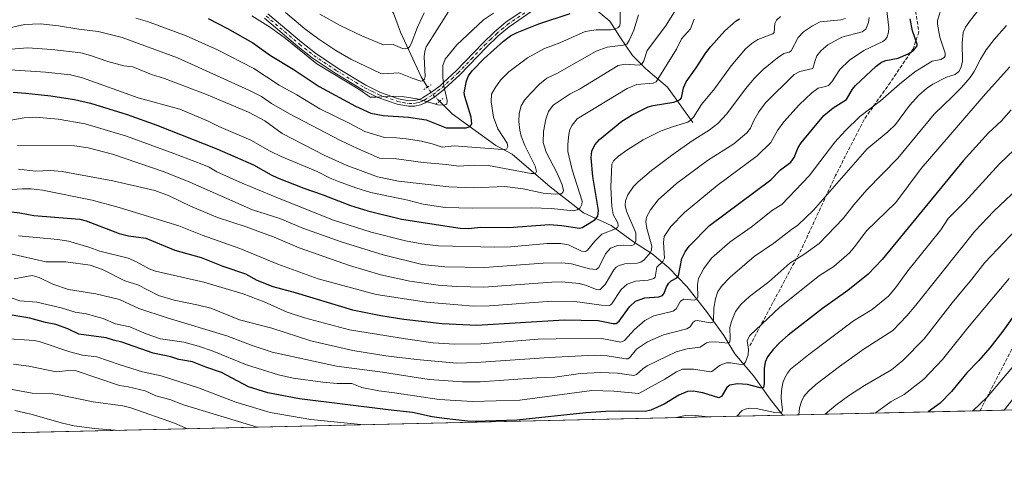
# Model space of a CAD drawing. Units: metres. Extents: x 654580 to 658030, y 4757935 to 4760326.
# Drawn here: x 655544 to 655993, y 4757935 to 4758144 of the extents above; entities that cross this region are included whole.
import ezdxf

# ---------------------------------------------------------------- set-up
doc = ezdxf.new("R2010")
doc.units = ezdxf.units.M
doc.header["$MEASUREMENT"] = 0
for name, pattern in [('DGN Style 3', [2.307223458686699, 1.648016756204785, -0.6592067024819142]), ('DGN Style 4', [2.6384748266838614, 1.318413404963828, -0.6592067024819142, 0.001648016756204785, -0.6592067024819142]), ('DGN Style 5', [1.1536117293433497, 0.4944050268614355, -0.6592067024819142])]:
    doc.linetypes.add(name, pattern=pattern)
for name, color, linetype, lineweight in [('Arbolado forestal CxS', 92, 'Continuous', 0), ('Comarca CxS', 21, 'Continuous', 0), ('Comunidad Autónoma CxS', 142, 'Continuous', 0), ('Corriente natural lineal', 142, 'Continuous', 13), ('Corriente natural lineal oculto', 9, 'DGN Style 4', 13), ('Curva de nivel maestra', 30, 'Continuous', 30), ('Curva de nivel normal', 30, 'Continuous', 0), ('Espacio natural protegido CxS', 121, 'Continuous', 0), ('Municipio CxS', 4, 'Continuous', 0), ('Pastizal CxS', 92, 'Continuous', 0), ('Pista no pavimentada Cxs', 111, 'Continuous', 0), ('Pista no pavimentada eje', 91, 'DGN Style 4', 0), ('Provincia CxS', 1, 'Continuous', 0), ('Puente lineal', 2, 'DGN Style 5', 0), ('Senda', 7, 'DGN Style 3', 0)]:
    doc.layers.add(name, color=color, linetype=linetype, lineweight=lineweight)

# ---------------------------------------------------------------- blocks, each defined once
blk = doc.blocks.new('*U6')
at = {"layer": 'Pastizal CxS', "color": 92, "linetype": 'Continuous', "lineweight": 0}
blk.add_polyline3d([(656019.9644999999, 4757967.046399999, 1389.665699999998), (655992.6359000001, 4757966.422800001, 1382.8753), (656013.2811000004, 4757992.708100001, 1382.125799999995), (656025.9442999996, 4758013.436899999, 1380.419500000004), (656043.2109000003, 4758015.739700001, 1383.170299999998), (656088.1043999996, 4758041.073899999, 1382.942299999995), (656098.4649, 4758030.709899999, 1386.998800000001), (656103.0686999997, 4758015.7391, 1391.234200000006), (656104.2193, 4758007.677100001, 1393.467000000004), (656077.7437000005, 4757993.8585, 1394.273100000006), (656042.0592999998, 4757976.585100001, 1392.921499999997), (656021.3387000002, 4757970.827299999, 1389.210900000006)], close=True, dxfattribs=at)
blk = doc.blocks.new('*U8')
at = {"layer": 'Pista no pavimentada Cxs', "color": 111, "linetype": 'Continuous', "lineweight": 0}
for points in [[(655656.9200999998, 4758147.030099999, 1276.6921), (655672.2100999998, 4758134.130100001, 1274.074900000007), (655678.6401000004, 4758129.120100001, 1274.806800000006), (655688.8901000004, 4758122.200099999, 1276.790099999998), (655701.6101000002, 4758114.520099999, 1270.0533), (655708.2500999998, 4758111.2401, 1271.229800000001), (655716.5401, 4758108.270099999, 1271.199099999998), (655721.2500999998, 4758107.4301, 1270.968399999998), (655723.5500999996, 4758107.530099999, 1271.070600000006), (655725.8551000003, 4758108.065099999, 1272.452799999999), (655727.4101, 4758108.7501, 1274.311799999996), (655731.5701000001, 4758111.360099999, 1284.576300000001), (655735.4101, 4758114.3201, 1281.036099999998), (655736.9700999996, 4758115.7601, 1276.473800000007), (655742.7301000003, 4758121.0701, 1273.976899999994), (655754.8400999998, 4758133.690099999, 1275.426000000007), (655760.2600999996, 4758138.9101, 1277.950599999996), (655765.4501, 4758143.2301, 1283.743799999997), (655777.8501000004, 4758151.670100001, 1275.463099999994)], [(655779.2901, 4758149.630100001, 1279.605800000005), (655766.9501, 4758141.2301, 1291.126600000003), (655761.9200999998, 4758137.050100001, 1283.644700000005), (655756.6101000002, 4758131.9301, 1277.883400000006), (655744.4901000002, 4758119.290100001, 1278.913499999995), (655737.4901000002, 4758112.8301, 1277.268200000006), (655737.0301000001, 4758112.4001, 1278.435299999997), (655733.0100999996, 4758109.300100001, 1279.077600000004), (655729.4101, 4758107.040100001, 1272.678599999999), (655728.5900999998, 4758106.530099999, 1272.373200000002), (655726.5701000001, 4758105.6601, 1272.655899999998), (655723.8901000004, 4758105.050100001, 1274.8606), (655721.0900999998, 4758104.9301, 1276.202999999994), (655715.9001000002, 4758105.850099999, 1275.898799999995), (655707.1001000004, 4758109.0251, 1271.421499999997), (655700.4101, 4758112.3201, 1271.511299999998), (655687.5500999996, 4758120.100099999, 1280.078999999998), (655677.1801000005, 4758127.100099999, 1273.170199999993), (655670.6300999997, 4758132.200099999, 1272.274900000004), (655655.4001000002, 4758145.050100001, 1281.316200000001)]]:
    blk.add_polyline3d(points, dxfattribs=at)

msp = doc.modelspace()

# ---------------------------------------------------------------- linework, layer by layer
at = {"layer": 'Arbolado forestal CxS', "color": 92, "linetype": 'Continuous', "lineweight": 0, "extrusion": (0.07722580427012679, 0.001762259622085397, 0.9970120709378881), "elevation": 60387.56117715352, "flags": 128}
msp.add_lwpolyline([(4741762.518403054, -761879.1694191846), (4741762.518403054, -761372.3607003673)], dxfattribs=at)
at = {"layer": 'Arbolado forestal CxS', "color": 92, "linetype": 'Continuous', "lineweight": 0, "extrusion": (-0.2656429364138915, -0.006061382444549728, 0.9640524311344618), "elevation": -201766.4678773421, "flags": 128}
msp.add_lwpolyline([(-4741763.884438664, 737239.0532399814), (-4741763.884438665, 737145.7548852335)], dxfattribs=at)
at = {"layer": 'Arbolado forestal CxS', "color": 92, "linetype": 'Continuous', "lineweight": 0, "extrusion": (-0.2629400225857279, -0.006000844479546734, 0.964793519043401), "elevation": -199704.3459146601, "flags": 128}
msp.add_lwpolyline([(-4741760.582292849, 737832.9659400841), (-4741760.582292849, 737821.5362710101)], dxfattribs=at)
at = {"layer": 'Arbolado forestal CxS', "color": 92, "linetype": 'Continuous', "lineweight": 0}
msp.add_polyline3d([(656013.2811000004, 4757992.708100001, 1382.125799999995), (655992.6359000001, 4757966.422800001, 1382.8753), (655144.6092999997, 4757947.0713, 1439.091799999995)], dxfattribs=at)
at = {"layer": 'Comarca CxS', "color": 21, "linetype": 'Continuous', "lineweight": 0}
msp.add_3dface([(658030.2500012071, 4758012.919982401), (654631.8300011798, 4757935.369982404), (654579.5500011812, 4760248.72998238), (657976.7900012061, 4760326.309982379)], dxfattribs=at)
at = {"layer": 'Comunidad Autónoma CxS', "color": 142, "linetype": 'Continuous', "lineweight": 0}
msp.add_3dface([(658030.2500012071, 4758012.919982401), (654631.8300011798, 4757935.369982404), (654579.5500011812, 4760248.72998238), (657976.7900012061, 4760326.309982379)], dxfattribs=at)
at = {"layer": 'Corriente natural lineal', "color": 142, "linetype": 'Continuous', "lineweight": 13}
for points in [[(655729.6898999996, 4758113.721999999, 1268.844700000001), (655726.7701000003, 4758118.350099999, 1265.729900000006), (655717.3701, 4758138.7301, 1257.419500000004), (655714.2301000003, 4758147.350099999, 1254.752600000007), (655709.5301000001, 4758153.620100001, 1252.383900000001), (655705.2200999996, 4758161.0601, 1249.755000000005), (655701.6901000004, 4758173.210100001, 1245.760599999994), (655700.5201000003, 4758181.050100001, 1242.142600000006), (655701.3000999996, 4758195.550100001, 1237.542199999996), (655701.3000999996, 4758208.4801, 1232.727199999994), (655700.1201, 4758218.280099999, 1229.637700000007), (655696.9901000002, 4758229.2501, 1225.165999999997), (655691.8985000001, 4758240.3914, 1221.187600000005)], [(655850.5900999998, 4758097.5801, 1305.180699999997), (655839.1401000004, 4758113.620100001, 1296.849900000001), (655829.2100999998, 4758122.020099999, 1290.988400000002), (655823.1001000004, 4758128.130100001, 1287.545499999993), (655817.3701, 4758136.530099999, 1282.513500000001), (655812.7901, 4758143.790100001, 1277.233300000007), (655804.0000999998, 4758151.050100001, 1272.695600000006), (655795.2001, 4758159.860099999, 1269.258100000006)], [(655891.6908, 4757964.1193, 1355.078699999998), (655891.6901000004, 4757964.120100001, 1355.078500000003), (655885.8701, 4757971.4001, 1352.166299999997), (655878.4301000005, 4757981.9801, 1347.266900000003), (655869.8000999996, 4757992.170100001, 1342.245299999995), (655864.7100999998, 4758000.4001, 1338.146999999997), (655856.8701, 4758011.370100001, 1332.345000000001), (655847.8601000002, 4758022.7301, 1326.877900000007), (655839.6300999997, 4758031.350099999, 1321.203200000004), (655832.1801000005, 4758037.620100001, 1314.647700000001), (655823.5601000005, 4758043.110099999, 1309.411099999998), (655813.3701, 4758050.5601, 1303.201199999996), (655800.8300999999, 4758056.4301, 1296.165599999993), (655785.5500999996, 4758068.190099999, 1287.812699999995), (655768.3101000005, 4758083.0801, 1281.0671), (655760.8601000002, 4758087.0001, 1278.893299999996), (655740.8800999997, 4758101.5001, 1271.452499999999), (655735.1673999998, 4758107.206800001, 1271.282800000001)]]:
    msp.add_polyline3d(points, dxfattribs=at)
at = {"layer": 'Corriente natural lineal oculto', "color": 9, "linetype": 'DGN Style 4', "lineweight": 13, "extrusion": (0.3067107341592871, 0.5488566551899117, 0.7776148774330476), "elevation": 2813628.389585283, "flags": 128}
msp.add_lwpolyline([(1748666.211297595, -3477820.608385805), (1748671.240495685, -3477822.435052441), (1748674.171085499, -3477824.486135848)], dxfattribs=at)
at = {"layer": 'Curva de nivel maestra', "color": 30, "linetype": 'Continuous', "lineweight": 30, "flags": 128}
for points, elevation in [([(655629.7400000002, 4758145.030099999), (655638.54, 4758140.4301), (655650.1200000001, 4758133.8201), (655658.0800000001, 4758128.110099999), (655668.5199999996, 4758121.8201), (655680.3700000001, 4758113.890100001), (655696.9299999997, 4758105.0701), (655703.8799999999, 4758101.7501), (655709.54, 4758100.720100001), (655720.9699999997, 4758100.0001), (655729.1500000004, 4758098.780099999), (655738.2699999996, 4758095.1601), (655747.2599999999, 4758095.1501), (655749.0800000001, 4758095.780099999), (655749.8799999999, 4758096.9001), (655749.6200000001, 4758100.050100001), (655746.6500000004, 4758109.360099999), (655746.4600000001, 4758111.030099999), (655747.4000000004, 4758116.5701), (655748.4299999997, 4758118.870100001), (655750.0499999998, 4758121.120100001), (655755.5499999998, 4758126.720100001), (655764.2599999999, 4758134.5601), (655767.5700000003, 4758137.0101), (655770.5700000003, 4758138.540100001), (655780.5, 4758142.5601), (655794.7000000002, 4758147.280099999)], 1275), ([(655538.7699999996, 4758056.9101), (655543.8099999997, 4758056.350099999), (655550.2400000002, 4758055.100099999), (655571.1299999999, 4758053.4801), (655574.1399999997, 4758052.7301), (655589.1900000004, 4758047.0001), (655593.4100000003, 4758045.940099999), (655601.2199999997, 4758044.800100001), (655614.54, 4758039.4001), (655626.5199999996, 4758036.0101), (655636.4299999997, 4758032.0601), (655646.7800000003, 4758028.520099999), (655651.8899999997, 4758025.720100001), (655659.1399999997, 4758022.8101), (655669.3399999999, 4758020.140100001), (655695.4900000002, 4758012.2301), (655708.3799999999, 4758009.540100001), (655718.8300000001, 4758007.840100001), (655736.3700000001, 4758006.0001), (655752.1100000005, 4758005.210100001), (655791.9299999997, 4758007.630100001), (655807.4299999997, 4758007.370100001), (655814.3899999997, 4758005.880100001), (655815.7300000006, 4758005.9001), (655817, 4758007.0601), (655821.7000000002, 4758013.4801), (655824.4400000004, 4758016.1801), (655828.7800000003, 4758017.6501), (655835.1799999997, 4758018.050100001), (655836.8600000005, 4758018.6501), (655837.6399999997, 4758019.7601), (655838.6799999997, 4758022.6601), (655839.7000000002, 4758024.3301), (655840.75, 4758025.380100001), (655843.29, 4758026.790100001), (655844.1100000005, 4758027.6601), (655845.6799999997, 4758035.540100001), (655847.1600000003, 4758038.610099999), (655848.9199999999, 4758041.130100001), (655858.2300000006, 4758050.590100001), (655886.1299999999, 4758071.370100001), (655890.6200000001, 4758075.920100001), (655895.25, 4758079.440099999), (655896.8399999999, 4758081.630100001), (655898.6799999997, 4758086.190099999), (655899.9600000001, 4758088.360099999), (655910.3300000001, 4758100.7301), (655914.5700000003, 4758104.2501), (655920.6699999999, 4758108.090100001), (655923.4199999999, 4758112.8101), (655924.8399999999, 4758114.470100001), (655934.1500000004, 4758123.300100001), (655936.6299999999, 4758124.9901), (655938.5999999996, 4758125.880100001), (655944.2100000001, 4758126.870100001), (655948.7699999996, 4758128.780099999), (655951.2699999996, 4758130.4301), (655952.8399999999, 4758132.450099999), (655952.9100000003, 4758133.300100001), (655950.7999999998, 4758139.350099999), (655949.7300000006, 4758144.840100001)], 1325), ([(655540.7699999996, 4758111.3101), (655546.6399999997, 4758110.9001), (655558.04, 4758109.6801), (655568.8300000001, 4758108.110099999), (655576.1100000005, 4758106.380100001), (655592.8399999999, 4758101.1601), (655606.3099999997, 4758096.270099999), (655633.5999999996, 4758085.5101), (655650.3899999997, 4758078.220100001), (655658.3899999997, 4758073.6501), (655661.3600000005, 4758072.300100001), (655673.2800000003, 4758067.590100001), (655681.6900000004, 4758064.7501), (655694.5999999996, 4758059.770099999), (655702.4199999999, 4758057.2401), (655717.8200000003, 4758053.530099999), (655744.5800000001, 4758049.370100001), (655748.3399999999, 4758049.2401), (655753.9199999999, 4758049.880100001), (655766.7800000003, 4758049.7301), (655785.2800000003, 4758051.0801), (655790.8600000005, 4758050.6601), (655798.9299999997, 4758049.3301), (655800.2100000001, 4758049.6501), (655806.04, 4758053.1601), (655807.29, 4758054.870100001), (655807.5999999996, 4758057.470100001), (655805, 4758072.960100001), (655804.2300000006, 4758081.380100001), (655804.5700000003, 4758084.460100001), (655806.0199999996, 4758087.3101), (655808.1200000001, 4758089.800100001), (655818.2800000003, 4758098.090100001), (655822.9600000001, 4758101.0001), (655830.2400000002, 4758104.6601), (655832.5700000003, 4758105.3301), (655842.0499999998, 4758106.8101), (655844.6900000004, 4758107.8301), (655845.4400000004, 4758108.860099999), (655846.4299999997, 4758113.280099999), (655847.5700000003, 4758116.100099999), (655852.1399999997, 4758122.420100001), (655856.5499999998, 4758129.3201), (655858.8499999996, 4758132.2601), (655865.2000000002, 4758139.280099999), (655870.3700000001, 4758143.9301), (655871.8799999999, 4758144.7401)], 1300), ([(655995.6900000004, 4758103.3201), (655991.2100000001, 4758098.120100001), (655985.4500000002, 4758092.8201), (655973.9000000004, 4758080.110099999), (655936.9100000003, 4758035.090100001), (655930.6100000005, 4758028.390100001), (655921.2999999998, 4758020.9801), (655909.7800000003, 4758012.700099999), (655894.1399999997, 4758000.540100001), (655890.1500000004, 4757997.110099999), (655887.2699999996, 4757994.130100001), (655884.7000000002, 4757990.8101), (655883.5700000003, 4757988.3201), (655883.1500000004, 4757985.360099999), (655883.2100000001, 4757978.4101), (655882.8300000001, 4757976.8101), (655882.3600000005, 4757976.520099999), (655881.29, 4757976.590100001), (655875.5599999997, 4757978.1601), (655871, 4757978.4001), (655867.4500000002, 4757977.8201), (655866.1799999997, 4757976.700099999), (655863.6399999997, 4757972.620100001), (655862.5300000003, 4757971.9901), (655855.1500000004, 4757974.4001), (655850.7199999997, 4757975.0801), (655848.2699999996, 4757974.9301), (655844.2400000002, 4757973.210100001), (655837.6299999999, 4757969.190099999), (655831.4400000004, 4757966.4801), (655828.9800000006, 4757965.770099999), (655817.0199999996, 4757966.020099999), (655810.9299999997, 4757965.800100001), (655801.8600000005, 4757965.210100001), (655770.4800000006, 4757961.9301), (655751.4100000003, 4757961.270099999), (655747.9400000004, 4757961.360099999), (655737.3200000003, 4757962.700099999), (655731.7599999999, 4757963.390100001), (655722.8600000005, 4757965.4301), (655711.6799999997, 4757966.540100001), (655671.3200000003, 4757971.6501), (655656.8700000001, 4757974.390100001), (655648.0199999996, 4757976.9901), (655635.7999999998, 4757983.640100001), (655628.5700000003, 4757985.960100001), (655622.6100000005, 4757988.440099999), (655616.3799999999, 4757989.4801), (655612.6200000001, 4757990.690099999), (655604.6799999997, 4757992.4801), (655590.4000000004, 4757997.370100001), (655586.6100000005, 4757998.370100001), (655583.1600000003, 4757999.470100001), (655570.6699999999, 4758001.130100001), (655565.7599999999, 4758003.550100001), (655560.2199999997, 4758005.5001), (655555.4900000002, 4758006.380100001), (655548.3499999996, 4758008.290100001), (655534.9100000003, 4758010.620100001)], 1350), ([(655997.9299999997, 4758010.780099999), (655992, 4758002.4801), (655986.0599999997, 4757994.880100001), (655981.0899999999, 4757989.030099999), (655975.6200000001, 4757983.390100001), (655968.6100000005, 4757974.9901), (655963.3799999999, 4757969.620100001), (655957.8694000002, 4757965.629699999)], 1375), ([(655957.8694000002, 4757965.629699999), (655957.8690999999, 4757965.6294)], 1375)]:
    msp.add_lwpolyline(points, dxfattribs=dict(at, elevation=elevation))
at = {"layer": 'Curva de nivel normal', "color": 30, "linetype": 'Continuous', "lineweight": 0, "flags": 128}
for points, elevation in [([(655532.1100000005, 4758130.380000001), (655547.3600000005, 4758131.66), (655558.4500000002, 4758130.890000001), (655571.6799999997, 4758129.289999999), (655576.04, 4758128.119999999), (655583.9900000002, 4758125.369999999), (655591.29, 4758123.449999999), (655595.4100000003, 4758122.869999999), (655603.9100000003, 4758119.380000001), (655609.8200000003, 4758117.609999999), (655629, 4758110.32), (655648.04, 4758102.25), (655655.5700000003, 4758098.279999999), (655663.4299999997, 4758092.59), (655682.9199999999, 4758082.460000001), (655692.5599999997, 4758078.109999999), (655706.8799999999, 4758072.800000001), (655716.4800000006, 4758070.75), (655739.3899999997, 4758068.27), (655750.7699999996, 4758067.75), (655765.0099999999, 4758068.390000001), (655773.25, 4758067.310000001), (655782.4199999999, 4758065.34), (655787.9500000002, 4758064.850000001), (655790.5700000003, 4758065.08), (655791.3099999997, 4758065.59), (655791.6699999999, 4758066.560000001), (655791.0999999996, 4758069.189999999), (655788.8099999997, 4758074.480000001), (655783.8099999997, 4758083.980000001), (655782.4800000006, 4758088.51), (655782.6299999999, 4758093.5), (655783.5999999996, 4758099.02), (655784.9100000003, 4758102.600000001), (655786.9699999997, 4758105.439999999), (655794.7199999997, 4758110.600000001), (655798.9500000002, 4758112.77), (655816.5700000003, 4758123.57), (655819.79, 4758124.109999999), (655826.1799999997, 4758123.680000001), (655827.3700000001, 4758124.15), (655828.3600000005, 4758125.710000001), (655829.8600000005, 4758130.41), (655838.1200000001, 4758141.460000001), (655843.7400000002, 4758150.480000001)], 1290), ([(655537.5999999996, 4758066.890000001), (655545.0099999999, 4758067.359999999), (655548.9400000004, 4758067.32), (655554.1399999997, 4758066.640000001), (655576.8300000001, 4758062.09), (655589.1699999999, 4758058.810000001), (655616.29, 4758050.460000001), (655627.0300000003, 4758046.25), (655644.1100000005, 4758040.140000001), (655661.3899999997, 4758033.01), (655679.9000000004, 4758026.289999999), (655706.2199999997, 4758019.199999999), (655729.2000000002, 4758015.600000001), (655750.6399999997, 4758013.9), (655757.9199999999, 4758014), (655786.4000000004, 4758016.119999999), (655796.8300000001, 4758015.9), (655809.0700000003, 4758014.220000001), (655812.5899999999, 4758014.100000001), (655813.5300000003, 4758014.77), (655817.9600000001, 4758021.470000001), (655820.7100000001, 4758023.810000001), (655824.4699999997, 4758025.25), (655830.2599999999, 4758025.689999999), (655832.8499999996, 4758026.460000001), (655833.4299999997, 4758027.109999999), (655834.29, 4758031.560000001), (655836.9100000003, 4758034.130000001), (655837.7000000002, 4758035.699999999), (655837.2199999997, 4758042.9), (655837.6399999997, 4758045.619999999), (655840.6399999997, 4758050.100000001), (655846.8499999996, 4758056.52), (655861.7300000006, 4758068.82), (655880.04, 4758082.380000001), (655886.25, 4758088.439999999), (655889.2800000003, 4758093.890000001), (655892.2000000002, 4758097.810000001), (655899.1799999997, 4758105.58), (655904.8499999996, 4758111.029999999), (655907.7599999999, 4758113.25), (655911.1600000003, 4758113.9), (655912.54, 4758114.470000001), (655913.9699999997, 4758116.060000001), (655917.6699999999, 4758121.640000001), (655922.0999999996, 4758125.980000001), (655928.5700000003, 4758130.430000001), (655937.3099999997, 4758134.4), (655938.4500000002, 4758135.369999999), (655939.1900000004, 4758136.66), (655939.8200000003, 4758138.77), (655939.9699999997, 4758140.67), (655938.7300000006, 4758150.980000001)], 1320), ([(655539.6699999999, 4758037.76), (655555.6900000004, 4758034.029999999), (655564.8300000001, 4758034.07), (655575.9699999997, 4758032.529999999), (655581.5700000003, 4758030.5), (655591.6600000003, 4758025.439999999), (655597.5999999996, 4758023.51), (655607.0300000003, 4758018.730000001), (655614.2599999999, 4758016.619999999), (655625.3600000005, 4758014.350000001), (655630.9199999999, 4758012.850000001), (655643.9500000002, 4758007.600000001), (655658.6600000003, 4758003.779999999), (655676.5599999997, 4757998.07), (655695.6399999997, 4757993.689999999), (655710.6900000004, 4757991.189999999), (655724.6100000005, 4757989.51), (655743.1299999999, 4757987.83), (655751.8499999996, 4757988.130000001), (655785.1200000001, 4757990.380000001), (655805.8600000005, 4757991.439999999), (655811.5199999996, 4757991.25), (655820.1100000005, 4757989.77), (655821.0700000003, 4757989.850000001), (655821.8399999999, 4757990.33), (655824.9100000003, 4757994.230000001), (655829.9400000004, 4757997.619999999), (655837.29, 4758000.77), (655847.9400000004, 4758003.439999999), (655849.4900000002, 4758004.42), (655850.8600000005, 4758006.52), (655851.6900000004, 4758007.189999999), (655852.7400000002, 4758007.32), (655858.5199999996, 4758006.279999999), (655859.7199999997, 4758006.529999999), (655860.0599999997, 4758007.210000001), (655860.2599999999, 4758012.99), (655860.9500000002, 4758017.199999999), (655862.0099999999, 4758020.480000001), (655863.9600000001, 4758023.279999999), (655867.6699999999, 4758027), (655878.6699999999, 4758036.5), (655887.5499999998, 4758042.5), (655895.6699999999, 4758048.74), (655898.5800000001, 4758050.75), (655905.6799999997, 4758057.550000001), (655930.1699999999, 4758085.560000001), (655939.4800000006, 4758093.279999999), (655943.04, 4758096.699999999), (655949.4699999997, 4758105.300000001), (655953.6200000001, 4758109.980000001), (655957.2100000001, 4758113.029999999), (655960.0800000001, 4758114.99), (655966.2800000003, 4758118.17), (655970.1900000004, 4758119.49), (655971.9100000003, 4758120.75), (655972.9900000002, 4758122.850000001), (655973.5899999999, 4758125.51), (655973.3899999997, 4758133.720000001), (655973.8099999997, 4758138.619999999), (655974.9800000006, 4758141.029999999), (655977.1699999999, 4758144.130000001), (655981.2100000001, 4758149.140000001)], 1335), ([(655543.2400000002, 4758045.869999999), (655561.2100000001, 4758044.289999999), (655566.0300000003, 4758043.41), (655575.2400000002, 4758040.77), (655580.29, 4758038.9), (655593.2199999997, 4758035.640000001), (655596.9699999997, 4758034.039999999), (655602.8600000005, 4758030.84), (655605.6399999997, 4758029.789999999), (655627.7400000002, 4758024.800000001), (655645.5800000001, 4758019.430000001), (655655.2800000003, 4758015.859999999), (655665.6900000004, 4758011.130000001), (655673.6100000005, 4758008.460000001), (655694.1799999997, 4758003.039999999), (655719.6500000004, 4757998.9), (655732.2400000002, 4757997.060000001), (655741.9600000001, 4757996.5), (655753.9699999997, 4757996.720000001), (655780.1600000003, 4757998.810000001), (655788.3399999999, 4757998.949999999), (655809.1600000003, 4757999.109999999), (655817.7699999996, 4757997.470000001), (655819.4900000002, 4757998.25), (655823.9800000006, 4758003.210000001), (655828.7100000001, 4758007.230000001), (655832.8499999996, 4758009.390000001), (655841.7100000001, 4758011.51), (655843.0300000003, 4758012.67), (655845.0199999996, 4758016.130000001), (655846.5, 4758017.02), (655851.1900000004, 4758016.630000001), (655852.4800000006, 4758016.949999999), (655852.8799999999, 4758018.01), (655852.7199999997, 4758023.720000001), (655853.2000000002, 4758026.5), (655855.6299999999, 4758030.960000001), (655859.1799999997, 4758035.67), (655867.7000000002, 4758043.109999999), (655877.1600000003, 4758049.84), (655886.9000000004, 4758057.550000001), (655891.2000000002, 4758060.220000001), (655903.6699999999, 4758073.189999999), (655915.4199999999, 4758088.600000001), (655920.1799999997, 4758093.939999999), (655926.7199999997, 4758100.220000001), (655936.1900000004, 4758107.430000001), (655944.8300000001, 4758115.029999999), (655951.8700000001, 4758120.600000001), (655959.7800000003, 4758125.470000001), (655963.6500000004, 4758126.230000001), (655965.25, 4758127.16), (655965.6500000004, 4758127.91), (655965.6699999999, 4758129.130000001), (655963.2300000006, 4758136.52), (655962.1500000004, 4758142.449999999), (655962.1200000001, 4758143.980000001), (655963.7599999999, 4758148.92)], 1330), ([(655596.7000000002, 4758145.050000001), (655602.0099999999, 4758143.630000001), (655619.6600000003, 4758137.109999999), (655633.9800000006, 4758130.720000001), (655650.4600000001, 4758122.130000001), (655662.04, 4758114.539999999), (655670.0999999996, 4758110.140000001), (655680.6299999999, 4758103.76), (655694.0300000003, 4758097.300000001), (655701.1200000001, 4758093.4), (655710.0499999998, 4758090.74), (655715.5599999997, 4758090.529999999), (655719.9900000002, 4758090.15), (655726.9400000004, 4758089.02), (655731.8399999999, 4758087.869999999), (655736.3700000001, 4758086.279999999), (655741.8700000001, 4758086.92), (655763.8499999996, 4758085.189999999), (655765.7000000002, 4758085.460000001), (655766.2699999996, 4758086.680000001), (655766, 4758088.109999999), (655761.8200000003, 4758094.710000001), (655759.79, 4758100), (655758.6600000003, 4758107.029999999), (655758.8600000005, 4758110.460000001), (655760.4600000001, 4758113.350000001), (655762.9199999999, 4758116.810000001), (655766.7699999996, 4758120.720000001), (655775.2699999996, 4758127.039999999), (655782.9500000002, 4758131.210000001), (655789.9400000004, 4758133.84), (655801.5499999998, 4758138.980000001), (655806.5899999999, 4758139.84), (655813.0800000001, 4758139.76), (655814.9699999997, 4758140.09), (655816.6200000001, 4758140.810000001), (655817.1900000004, 4758141.390000001), (655817.5899999999, 4758142.52), (655817.5599999997, 4758150.619999999)], 1280), ([(655649.5300000003, 4758146.140000001), (655658.1399999997, 4758140.800000001), (655664.8499999996, 4758135.980000001), (655679.2999999998, 4758124.230000001), (655698.8300000001, 4758112.51), (655703.5499999998, 4758109.16), (655706.2100000001, 4758109.029999999), (655714.0999999996, 4758109.529999999), (655718.0800000001, 4758109.369999999), (655724.9400000004, 4758108.34), (655734.4699999997, 4758105.65), (655737.0999999996, 4758105.41), (655738.5199999996, 4758105.949999999), (655738.7000000002, 4758107.609999999), (655737.2000000002, 4758114.33), (655736.6900000004, 4758118.130000001), (655736.6399999997, 4758123.529999999), (655737.6900000004, 4758126.460000001), (655743.1200000001, 4758133.01), (655755.2100000001, 4758144.32), (655759.7100000001, 4758147.41)], 1270), ([(655664.9199999999, 4758147.699999999), (655673.7800000003, 4758140.26), (655680.0899999999, 4758135.52), (655687.8399999999, 4758130.439999999), (655694.7300000006, 4758126.380000001), (655708.4299999997, 4758119.859999999), (655709.5899999999, 4758119.67), (655716.5499999998, 4758120.16), (655722.7199999997, 4758117.720000001), (655726.6200000001, 4758116.390000001), (655727.4600000001, 4758116.52), (655728.3300000001, 4758117.279999999), (655728.6100000005, 4758118.57), (655728.2199999997, 4758127.560000001), (655728.4500000002, 4758130.09), (655729.0599999997, 4758132.09), (655739.1200000001, 4758147.82)], 1265), ([(655680.5899999999, 4758146.99), (655689.8499999996, 4758141.74), (655699.9800000006, 4758136.980000001), (655709.5700000003, 4758132.980000001), (655714.0700000003, 4758133.100000001), (655718.25, 4758131.350000001), (655719.8099999997, 4758131.119999999), (655720.6799999997, 4758131.310000001), (655721.5300000003, 4758132.01), (655722.3099999997, 4758133.369999999), (655725.1799999997, 4758140.949999999), (655728.1699999999, 4758147.57)], 1260), ([(655534.4100000003, 4758139.710000001), (655546.04, 4758142.300000001), (655553.2699999996, 4758142.550000001), (655561.54, 4758141.67), (655570.6900000004, 4758140.07), (655579.5499999998, 4758139.01), (655590.4900000002, 4758136.24), (655615.6600000003, 4758127.100000001), (655648.2599999999, 4758112.33), (655654, 4758109.350000001), (655658.6200000001, 4758106.27), (655666.79, 4758101.480000001), (655690.04, 4758089.289999999), (655697.8399999999, 4758085.720000001), (655707.79, 4758081.33), (655715.4800000006, 4758081.01), (655727.7699999996, 4758079.26), (655738.4100000003, 4758078.449999999), (655743.8600000005, 4758077.699999999), (655750.9900000002, 4758078.180000001), (655757.4900000002, 4758077.939999999), (655776.8899999997, 4758074.310000001), (655778.9199999999, 4758074.289999999), (655779.4400000004, 4758075.27), (655778.8399999999, 4758077.609999999), (655774.0499999998, 4758087.140000001), (655772.3899999997, 4758091.25), (655771.75, 4758094.029999999), (655771.3499999996, 4758097.939999999), (655771.4299999997, 4758101.640000001), (655772.3399999999, 4758105.180000001), (655773.9800000006, 4758107.75), (655776.6500000004, 4758110.82), (655780.7400000002, 4758114.960000001), (655784.1399999997, 4758117.779999999), (655789, 4758120.08), (655806.5599999997, 4758130.07), (655811.54, 4758131.949999999), (655818.8899999997, 4758132.75), (655820.5199999996, 4758133.32), (655821.6500000004, 4758134.949999999), (655823.8099999997, 4758139.59), (655825.9199999999, 4758146.600000001)], 1285), ([(655536.4000000004, 4758097.970000001), (655545.7999999998, 4758099.730000001), (655550.9400000004, 4758099.960000001), (655561.3899999997, 4758099.060000001), (655573.6799999997, 4758096.930000001), (655592.4500000002, 4758091.279999999), (655614.0899999999, 4758083.49), (655626.8099999997, 4758078.560000001), (655630.0999999996, 4758077.16), (655633.6600000003, 4758075.130000001), (655645.2400000002, 4758069.960000001), (655662.8499999996, 4758062.57), (655686.8499999996, 4758053.01), (655703.9600000001, 4758047.58), (655719.5899999999, 4758043.600000001), (655727.04, 4758042.220000001), (655734.6900000004, 4758041.279999999), (655760.3700000001, 4758040.67), (655767.4600000001, 4758040.83), (655784.29, 4758042.369999999), (655790.3899999997, 4758042.390000001), (655793.9100000003, 4758041.75), (655799.9299999997, 4758038.949999999), (655801.7699999996, 4758038.779999999), (655802.6900000004, 4758039.380000001), (655805.9600000001, 4758043.49), (655809.1699999999, 4758046.710000001), (655815.3700000001, 4758049.100000001), (655816.2300000006, 4758049.66), (655816.6399999997, 4758050.359999999), (655816.4199999999, 4758051.77), (655814.3799999999, 4758055.65), (655813.7199999997, 4758059.279999999), (655813.2400000002, 4758068.039999999), (655813.7199999997, 4758078.51), (655814.4900000002, 4758080.07), (655816.7599999999, 4758082.220000001), (655820.5899999999, 4758085), (655828.0300000003, 4758089.630000001), (655836.2000000002, 4758093.730000001), (655841.7999999998, 4758095.77), (655848.3499999996, 4758097.65), (655849.6500000004, 4758098.560000001), (655850.9699999997, 4758100.039999999), (655854.6699999999, 4758105.77), (655860.5700000003, 4758112.9), (655868.1500000004, 4758123.33), (655874.7000000002, 4758131.130000001), (655877.4900000002, 4758133.560000001), (655880.2599999999, 4758135.33), (655887.1699999999, 4758137.92), (655887.6699999999, 4758138.65), (655888.04, 4758142.75), (655888.7100000001, 4758144.199999999), (655890.5599999997, 4758145.82)], 1305), ([(655539.5099999999, 4758121.529999999), (655555.4800000006, 4758120.51), (655566.9699999997, 4758119.26), (655572.4000000004, 4758117.84), (655597.7599999999, 4758108.83), (655616.8300000001, 4758103.58), (655629.4500000002, 4758098.27), (655634.4900000002, 4758095.779999999), (655649.1799999997, 4758089.539999999), (655657.9400000004, 4758084.480000001), (655662.9299999997, 4758082), (655679.4400000004, 4758075.17), (655685.2400000002, 4758072.220000001), (655689.04, 4758070.720000001), (655696.9600000001, 4758067.82), (655703.8700000001, 4758065.710000001), (655720.6500000004, 4758062.100000001), (655727.7599999999, 4758060.26), (655737.7000000002, 4758058.810000001), (655750.1399999997, 4758058.5), (655777.1500000004, 4758058.710000001), (655786.2199999997, 4758058.300000001), (655796.0800000001, 4758057.27), (655797.9299999997, 4758057.710000001), (655799.2400000002, 4758058.65), (655800.0899999999, 4758060.17), (655800.2300000006, 4758061.74), (655795.5800000001, 4758076), (655793.6799999997, 4758084.369999999), (655793.5999999996, 4758087.680000001), (655794.0599999997, 4758092.100000001), (655794.6399999997, 4758094.369999999), (655795.6100000005, 4758096.369999999), (655797.9000000004, 4758099.189999999), (655820.7800000003, 4758113.039999999), (655825.0999999996, 4758114.92), (655832.4900000002, 4758115.480000001), (655833.9500000002, 4758116.109999999), (655843.2599999999, 4758130.930000001), (655845.4800000006, 4758135.710000001), (655849.6200000001, 4758140.189999999), (655851.2000000002, 4758144.630000001)], 1295), ([(655542.8399999999, 4758087.060000001), (655568.7199999997, 4758086.91), (655575, 4758086), (655586.1200000001, 4758083.16), (655609.5999999996, 4758075.07), (655621.4000000004, 4758070.32), (655649.9500000002, 4758057.800000001), (655662.3499999996, 4758053.75), (655672.9000000004, 4758049.449999999), (655690.3099999997, 4758043.17), (655709.54, 4758037.16), (655727.2999999998, 4758032.850000001), (655737.5999999996, 4758031.82), (655755.6100000005, 4758031.430000001), (655782.4699999997, 4758033.369999999), (655790.9699999997, 4758033.59), (655795.3200000003, 4758033.140000001), (655803.6100000005, 4758030.880000001), (655806.6200000001, 4758030.609999999), (655807.8099999997, 4758031.42), (655810.7599999999, 4758037.720000001), (655813.04, 4758040.34), (655816.3499999996, 4758041.539999999), (655819.0700000003, 4758041.689999999), (655822.54, 4758041.41), (655823.9199999999, 4758041.949999999), (655824.6399999997, 4758043.619999999), (655824.6600000003, 4758047.26), (655820.4400000004, 4758057.210000001), (655819.8300000001, 4758059.789999999), (655819.9199999999, 4758061.880000001), (655820.9699999997, 4758064.65), (655823.6600000003, 4758068.350000001), (655825.7699999996, 4758070.560000001), (655831.8200000003, 4758075.689999999), (655841.4500000002, 4758083.039999999), (655850.2800000003, 4758089.130000001), (655858.0499999998, 4758094), (655862.0300000003, 4758097.050000001), (655866.1600000003, 4758101.449999999), (655874.6500000004, 4758112.91), (655878.7199999997, 4758117.77), (655882.6900000004, 4758121.680000001), (655889.2999999998, 4758127.07), (655892.0700000003, 4758128.930000001), (655894.5999999996, 4758129.630000001), (655895.54, 4758130.210000001), (655898.6799999997, 4758136.289999999), (655901.0999999996, 4758138.810000001), (655905.1799999997, 4758141.57), (655908.6200000001, 4758143.430000001), (655918.1100000005, 4758144.32), (655920.2800000003, 4758144.9)], 1310), ([(655543.2300000006, 4758076.310000001), (655550.9600000001, 4758075.369999999), (655557.6100000005, 4758075.74), (655563.0800000001, 4758075.189999999), (655586.1699999999, 4758070.949999999), (655605.3200000003, 4758066.529999999), (655611.8700000001, 4758064.100000001), (655621.6299999999, 4758059.380000001), (655633.9000000004, 4758054.25), (655647.0599999997, 4758050.060000001), (655660.54, 4758044.939999999), (655671.2400000002, 4758040.4), (655694.0599999997, 4758032.300000001), (655708.3499999996, 4758028.08), (655721.5700000003, 4758025.27), (655734.54, 4758023.449999999), (655742.9699999997, 4758022.779999999), (655755.4100000003, 4758022.52), (655786.3600000005, 4758024.82), (655790.8499999996, 4758024.92), (655798.8899999997, 4758024.130000001), (655801.7100000001, 4758023.41), (655806.7199999997, 4758021.470000001), (655808.2300000006, 4758021.32), (655810.6699999999, 4758023.689999999), (655814.6100000005, 4758030.42), (655815.6799999997, 4758031.609999999), (655817.04, 4758032.380000001), (655819.6100000005, 4758033.15), (655825.3099999997, 4758033.449999999), (655827, 4758033.850000001), (655828.4299999997, 4758034.9), (655831.3499999996, 4758038.33), (655831.8399999999, 4758039.449999999), (655831.8899999997, 4758041.25), (655829.6299999999, 4758049.27), (655829.2300000006, 4758052.199999999), (655829.4600000001, 4758054.4), (655831.3799999999, 4758057.779999999), (655834.8700000001, 4758062.300000001), (655843.2100000001, 4758069.789999999), (655857.3200000003, 4758080.17), (655869.4100000003, 4758087.789999999), (655875.2699999996, 4758092.800000001), (655876.9500000002, 4758095.02), (655878.3799999999, 4758098.449999999), (655880.6799999997, 4758102.350000001), (655883.8399999999, 4758106.51), (655896.8899999997, 4758119.5), (655899.4100000003, 4758120.810000001), (655905.4000000004, 4758122.24), (655906.3700000001, 4758125.890000001), (655907.2400000002, 4758127.869999999), (655909.1900000004, 4758130.33), (655912.25, 4758133.029999999), (655918.5999999996, 4758136.390000001), (655927.9100000003, 4758138.92), (655929.4800000006, 4758140.109999999), (655930.7599999999, 4758143.189999999), (655931.0599999997, 4758145.460000001)], 1315), ([(655993.5800000001, 4758141.730000001), (655988, 4758135.4), (655984.3600000005, 4758130.66), (655981.7599999999, 4758126.460000001), (655978.8499999996, 4758120.77), (655977.0099999999, 4758118.050000001), (655973.1500000004, 4758113.51), (655968.9900000002, 4758109.430000001), (655960.6799999997, 4758101.34), (655944.1600000003, 4758081.26), (655930, 4758066.83), (655924.0999999996, 4758060), (655919.25, 4758053.76), (655908.1799999997, 4758042.460000001), (655901.2400000002, 4758037.430000001), (655894.8799999999, 4758033.369999999), (655885.3200000003, 4758024.949999999), (655876.5199999996, 4758018.300000001), (655872.4699999997, 4758014.600000001), (655870.1100000005, 4758011.350000001), (655868.2000000002, 4758006.92), (655867.5499999998, 4758004.15), (655867.6799999997, 4757998.930000001), (655867.4699999997, 4757997.52), (655866.6799999997, 4757997.029999999), (655861.0099999999, 4757997.539999999), (655858.0999999996, 4757997.430000001), (655856.8499999996, 4757997.07), (655854.04, 4757995.210000001), (655848.1200000001, 4757994.4), (655843.0999999996, 4757993.01), (655829.8499999996, 4757986.58), (655827.8799999999, 4757985.300000001), (655824.9699999997, 4757982.699999999), (655823.8200000003, 4757982.210000001), (655816.3300000001, 4757983.289999999), (655808.6799999997, 4757983.619999999), (655799.4800000006, 4757983.100000001), (655787.7199999997, 4757981.51), (655779.4900000002, 4757981.189999999), (655753.7100000001, 4757979.350000001), (655745.6100000005, 4757979.380000001), (655730.3700000001, 4757980.449999999), (655709.1600000003, 4757983.74), (655688.25, 4757986.480000001), (655658.8799999999, 4757992.939999999), (655649.6799999997, 4757995.9), (655638.2100000001, 4758000.310000001), (655611.04, 4758008.449999999), (655598.0499999998, 4758012.84), (655589.2999999998, 4758016.850000001), (655578.4600000001, 4758019.449999999), (655566.04, 4758021.369999999), (655558.8200000003, 4758023.930000001), (655552.6900000004, 4758026.949999999), (655549.5099999999, 4758027.76), (655541.2400000002, 4758026.27)], 1340), ([(655540.4199999999, 4758017.470000001), (655543.8600000005, 4758016.289999999), (655551.5300000003, 4758015.609999999), (655562.6600000003, 4758013.060000001), (655569.0700000003, 4758011.050000001), (655574.0300000003, 4758010.289999999), (655578.5599999997, 4758009.07), (655581.7699999996, 4758008.25), (655587.4400000004, 4758005.710000001), (655594.0099999999, 4758004.449999999), (655601.4500000002, 4758001.180000001), (655607.9699999997, 4757998.91), (655618.5499999998, 4757997.4), (655625.3499999996, 4757995.630000001), (655631.4800000006, 4757993.449999999), (655647.1600000003, 4757987.050000001), (655661.7000000002, 4757982.49), (655668.3799999999, 4757981.060000001), (655681.9400000004, 4757979.140000001), (655688.5099999999, 4757978.65), (655695.1699999999, 4757978.58), (655699.8200000003, 4757976.720000001), (655707.5499999998, 4757975.180000001), (655714.6699999999, 4757974.390000001), (655735.0599999997, 4757971.34), (655750.1600000003, 4757970.34), (655771.7699999996, 4757971), (655804.6399999997, 4757975.32), (655814.6699999999, 4757975.029999999), (655826.0099999999, 4757973.960000001), (655837.9000000004, 4757980.539999999), (655843.1399999997, 4757983.91), (655845.8799999999, 4757985.08), (655850.9000000004, 4757985.09), (655858.6600000003, 4757983.83), (655859.3300000001, 4757984.039999999), (655863.1299999999, 4757986.91), (655866.0099999999, 4757987.970000001), (655867.8099999997, 4757988.050000001), (655872.4900000002, 4757987.300000001), (655873.8600000005, 4757987.369999999), (655874.6600000003, 4757988.310000001), (655875.8099999997, 4757991.680000001), (655876.0499999998, 4757994.060000001), (655875.4400000004, 4757998.24), (655876.6399999997, 4758000.42), (655890.2800000003, 4758013.390000001), (655908.3700000001, 4758027.810000001), (655914.9400000004, 4758031.99), (655922.0099999999, 4758038.17), (655924.5, 4758040.99), (655929.8700000001, 4758048.109999999), (655943.2599999999, 4758061.09), (655954.7800000003, 4758076.550000001), (655983.9900000002, 4758110.66), (655995.2000000002, 4758122.9)], 1345), ([(656003.7800000003, 4758091.52), (655990.5, 4758078.779999999), (655974.7599999999, 4758061.529999999), (655967.0999999996, 4758053.859999999), (655963.7100000001, 4758048.59), (655948.6799999997, 4758029.960000001), (655943.0800000001, 4758022.189999999), (655939.7800000003, 4758018.359999999), (655932.4400000004, 4758012.34), (655923.9299999997, 4758007.189999999), (655903.4699999997, 4757991.82), (655895.2100000001, 4757985.100000001), (655893.7800000003, 4757983.369999999), (655892.5199999996, 4757981.16), (655891.7400000002, 4757978.92), (655891.0899999999, 4757975.41), (655890.9600000001, 4757971.880000001), (655891.4900000002, 4757966.470000001), (655891.04, 4757965.380000001), (655890.2800000003, 4757965.15), (655887.9699999997, 4757965.359999999), (655879.5300000003, 4757967.140000001), (655876.4400000004, 4757967.279999999), (655874.4500000002, 4757966.91), (655873.1699999999, 4757966.310000001), (655870.6409999998, 4757963.641000001), (655870.6388999998, 4757963.639000001)], 1355), ([(656001.4299999997, 4758069.83), (655987.8099999997, 4758057.199999999), (655979.1600000003, 4758048.07), (655972.7400000002, 4758039.82), (655952.3700000001, 4758014.310000001), (655948.1699999999, 4758009.380000001), (655941.8099999997, 4758002.67), (655928.7100000001, 4757994.350000001), (655917.5, 4757986.369999999), (655906.6699999999, 4757978.119999999), (655903.2599999999, 4757974.890000001), (655901.3200000003, 4757972.59), (655900.1200000001, 4757970.449999999), (655899.29, 4757967.550000001), (655899.04, 4757964.289999999), (655899.0401, 4757964.2871)], 1360), ([(655998.1299999999, 4758048.939999999), (655983.79, 4758033.730000001), (655977.8799999999, 4758026.130000001), (655968.7999999998, 4758015.310000001), (655956.0499999998, 4757998.91), (655946.3099999997, 4757989.109999999), (655941.2800000003, 4757984.810000001), (655928.9199999999, 4757977.74), (655921.5599999997, 4757972.9), (655915.7699999996, 4757968.640000001), (655911, 4757964.560000001)], 1365), ([(655994.8200000003, 4758026.5), (655976.6699999999, 4758004.680000001), (655964.4500000002, 4757989.480000001), (655955.8799999999, 4757980.5), (655946.9699999997, 4757973.59), (655941.0599999997, 4757970.33), (655933.7510000003, 4757965.080800001), (655933.7487000005, 4757965.079100001)], 1370), ([(655700.8299000004, 4757959.7641), (655676.4400000004, 4757962.230000001), (655657.9500000002, 4757965.359999999), (655642.3799999999, 4757970.08), (655625.2800000003, 4757976.600000001), (655608.3099999997, 4757982.07), (655599.7699999996, 4757983.970000001), (655589.5700000003, 4757987.08), (655578.9900000002, 4757990.74), (655572.4100000003, 4757991.550000001), (655566.6299999999, 4757993.08), (655552.6100000005, 4757997.77), (655550.3899999997, 4757998.180000001), (655536.5899999999, 4757999.109999999)], 1355), ([(655978.2139999998, 4757966.093800001), (655984.8600000005, 4757972.41), (656007.2300000006, 4757998.83)], 1380), ([(655651.9600000001, 4757958.65), (655618.4900000002, 4757968.789999999), (655612.2400000002, 4757971.359999999), (655605.7699999996, 4757972.99), (655600.9400000004, 4757975.17), (655593.2400000002, 4757977.02), (655589.2400000002, 4757977.67), (655569.4600000001, 4757984.380000001), (655566, 4757984.550000001), (655560.3700000001, 4757983.960000001), (655547.9000000004, 4757986.460000001), (655540.9500000002, 4757987.449999999)], 1360), ([(655620.2197000004, 4757957.9246), (655614.3700000001, 4757960.529999999), (655594.4500000002, 4757967.49), (655590.8300000001, 4757968.34), (655577.3099999997, 4757970.26), (655561.7999999998, 4757973.449999999), (655558.9900000002, 4757973.84), (655549.4100000003, 4757974.24), (655528.4699999997, 4757977.99)], 1365), ([(655589.1823000005, 4757957.2163), (655589.1699999999, 4757957.220000001), (655577.8300000001, 4757958), (655568.5499999998, 4757959.359999999), (655563.29, 4757960.550000001), (655548.8600000005, 4757964.619999999), (655541.5, 4757966.230000001)], 1370), ([(655857.7138999999, 4757963.3441), (655850.1900000004, 4757964.189999999), (655847.2100000001, 4757963.930000001), (655843.1917000003, 4757963.012700001)], 1355), ([(655651.9637000002, 4757958.6489), (655651.9600000001, 4757958.65)], 1360)]:
    msp.add_lwpolyline(points, dxfattribs=dict(at, elevation=elevation))
at = {"layer": 'Espacio natural protegido CxS', "color": 121, "linetype": 'Continuous', "lineweight": 0}
msp.add_3dface([(658030.2500012071, 4758012.919982401), (654631.8300011798, 4757935.369982404), (654579.5500011812, 4760248.72998238), (657976.7900012061, 4760326.309982379)], dxfattribs=at)
msp.add_3dface([(658030.2500012071, 4758012.919982401), (654631.8300011798, 4757935.369982404), (654579.5500011812, 4760248.72998238), (657976.7900012061, 4760326.309982379)], dxfattribs=at)
at = {"layer": 'Municipio CxS', "color": 4, "linetype": 'Continuous', "lineweight": 0}
msp.add_3dface([(658030.2500012071, 4758012.919982401), (654631.8300011798, 4757935.369982404), (654579.5500011812, 4760248.72998238), (657976.7900012061, 4760326.309982379)], dxfattribs=at)
at = {"layer": 'Pista no pavimentada Cxs', "color": 111, "linetype": 'Continuous', "lineweight": 0}
for points in [[(655656.9200999998, 4758147.030099999, 1276.6921), (655672.2100999998, 4758134.130100001, 1274.074900000007), (655678.6401000004, 4758129.120100001, 1274.806800000006), (655688.8901000004, 4758122.200099999, 1276.790099999998), (655701.6101000002, 4758114.520099999, 1270.0533), (655708.2500999998, 4758111.2401, 1271.229800000001), (655716.5401, 4758108.270099999, 1271.199099999998), (655721.2500999998, 4758107.4301, 1270.968399999998), (655723.5500999996, 4758107.530099999, 1271.070600000006), (655725.8551000003, 4758108.065099999, 1272.452799999999), (655727.4101, 4758108.7501, 1274.311799999996), (655731.5701000001, 4758111.360099999, 1284.576300000001), (655735.4101, 4758114.3201, 1281.036099999998), (655736.9700999996, 4758115.7601, 1276.473800000007), (655742.7301000003, 4758121.0701, 1273.976899999994), (655754.8400999998, 4758133.690099999, 1275.426000000007), (655760.2600999996, 4758138.9101, 1277.950599999996), (655765.4501, 4758143.2301, 1283.743799999997), (655777.8501000004, 4758151.670100001, 1275.463099999994)], [(655779.2901, 4758149.630100001, 1279.605800000005), (655766.9501, 4758141.2301, 1291.126600000003), (655761.9200999998, 4758137.050100001, 1283.644700000005), (655756.6101000002, 4758131.9301, 1277.883400000006), (655744.4901000002, 4758119.290100001, 1278.913499999995), (655737.4901000002, 4758112.8301, 1277.268200000006), (655737.0301000001, 4758112.4001, 1278.435299999997), (655733.0100999996, 4758109.300100001, 1279.077600000004), (655729.4101, 4758107.040100001, 1272.678599999999), (655728.5900999998, 4758106.530099999, 1272.373200000002), (655726.5701000001, 4758105.6601, 1272.655899999998), (655723.8901000004, 4758105.050100001, 1274.8606), (655721.0900999998, 4758104.9301, 1276.202999999994), (655715.9001000002, 4758105.850099999, 1275.898799999995), (655707.1001000004, 4758109.0251, 1271.421499999997), (655700.4101, 4758112.3201, 1271.511299999998), (655687.5500999996, 4758120.100099999, 1280.078999999998), (655677.1801000005, 4758127.100099999, 1273.170199999993), (655670.6300999997, 4758132.200099999, 1272.274900000004), (655655.4001000002, 4758145.050100001, 1281.316200000001)]]:
    msp.add_polyline3d(points, dxfattribs=at)
at = {"layer": 'Pista no pavimentada eje', "color": 91, "linetype": 'DGN Style 4', "lineweight": 0}
msp.add_polyline3d([(655656.1601, 4758146.040100001, 1278.770300000004), (655671.4200999998, 4758133.165100001, 1272.530899999998), (655677.9101, 4758128.110099999, 1272.9902), (655688.2200999996, 4758121.1501, 1278.127500000002), (655694.5800999999, 4758117.3101, 1269.760999999999), (655701.0100999996, 4758113.420100001, 1270.587599999999), (655704.2701000003, 4758111.815099999, 1270.775899999993), (655707.6750999996, 4758110.1325, 1271.212799999994), (655710.1750999996, 4758109.225099999, 1271.7935), (655716.2200999996, 4758107.0601, 1272.306200000006), (655718.5751, 4758106.640100001, 1272.652199999997), (655721.1700999998, 4758106.1801, 1273.579700000002), (655723.7200999996, 4758106.290100001, 1272.987599999993), (655724.8450999996, 4758106.545100001, 1272.383000000002), (655726.2125000004, 4758106.862500001, 1271.901299999998), (655727.2500999998, 4758107.3101, 1271.643200000006), (655728.2050999999, 4758107.7675, 1272.601899999994), (655732.2901, 4758110.3301, 1282.401400000002), (655734.3000999996, 4758111.880100001, 1283.439299999998), (655736.3350999998, 4758113.467499999, 1279.486099999995), (655740.7301000003, 4758117.5251, 1273.678100000005), (655743.6101000002, 4758120.1801, 1276.335000000006), (655749.6700999998, 4758126.5001, 1280.868300000002), (655755.7251000004, 4758132.8101, 1275.865300000005), (655758.3800999997, 4758135.370100001, 1277.049400000004), (655761.0900999998, 4758137.9801, 1280.413), (655763.6051000003, 4758140.0701, 1282.707200000005), (655766.2001, 4758142.2301, 1287.977499999994), (655778.5701000001, 4758150.6501, 1277.394)], dxfattribs=at)
at = {"layer": 'Provincia CxS', "color": 1, "linetype": 'Continuous', "lineweight": 0}
msp.add_3dface([(658030.2500012071, 4758012.919982401), (654631.8300011798, 4757935.369982404), (654579.5500011812, 4760248.72998238), (657976.7900012061, 4760326.309982379)], dxfattribs=at)
at = {"layer": 'Puente lineal', "color": 2, "linetype": 'DGN Style 5', "lineweight": 0, "extrusion": (-0.5436133240426189, -0.3410598838104215, 0.7669176680573715), "elevation": -1978279.664487544, "flags": 128}
msp.add_lwpolyline([(-3682037.371954314, 2366141.857205164), (-3682037.371954314, 2366147.072824106)], dxfattribs=at)
at = {"layer": 'Puente lineal', "color": 2, "linetype": 'DGN Style 5', "lineweight": 0, "extrusion": (-0.1355387185579751, -0.1045209078118595, 0.9852434397659529), "elevation": -584944.152475868, "flags": 128}
msp.add_lwpolyline([(-3367454.244780756, 3374563.730582247), (-3367454.244780756, 3374559.67061192)], dxfattribs=at)
at = {"layer": 'Senda', "color": 7, "linetype": 'DGN Style 3', "lineweight": 0}
for points in [[(655956.1801000005, 4758166.360099999, 1341.764500000005), (655952.6801000005, 4758158.360099999, 1339.463499999998), (655952.1801000005, 4758148.360099999, 1336.258799999996), (655953.6801000005, 4758138.860099999, 1330.9136), (655951.1801000005, 4758131.360099999, 1329.000599999999), (655940.6801000005, 4758115.860099999, 1345.626699999993), (655928.6801000005, 4758098.860099999, 1346.748699999996), (655915.6801000005, 4758073.360099999, 1355.389599999995), (655900.1801000005, 4758039.860099999, 1357.919200000004), (655876.6801000005, 4757995.860099999, 1352.614900000001)], [(656028.6801000005, 4758041.860099999, 1381.753400000002), (656022.1801000005, 4758032.360099999, 1385.851699999999), (656015.1801000005, 4758017.860099999, 1379.519100000005), (656007.6801000005, 4758011.860099999, 1377.761700000003), (655999.1801000005, 4758000.360099999, 1377.815600000002), (655989.6801000005, 4757981.860099999, 1388.585300000006), (655981.6114999996, 4757966.171200001, 1381.972899999993)]]:
    msp.add_polyline3d(points, dxfattribs=at)

# ---------------------------------------------------------------- block references
at = {"layer": 'Pastizal CxS', "color": 92, "linetype": 'Continuous', "lineweight": 0}
msp.add_blockref('*U6', (0, 0), dxfattribs=at)
at = {"layer": 'Pista no pavimentada Cxs', "color": 111, "linetype": 'Continuous', "lineweight": 0}
msp.add_blockref('*U8', (0, 0), dxfattribs=at)

doc.saveas('drawing.dxf')
